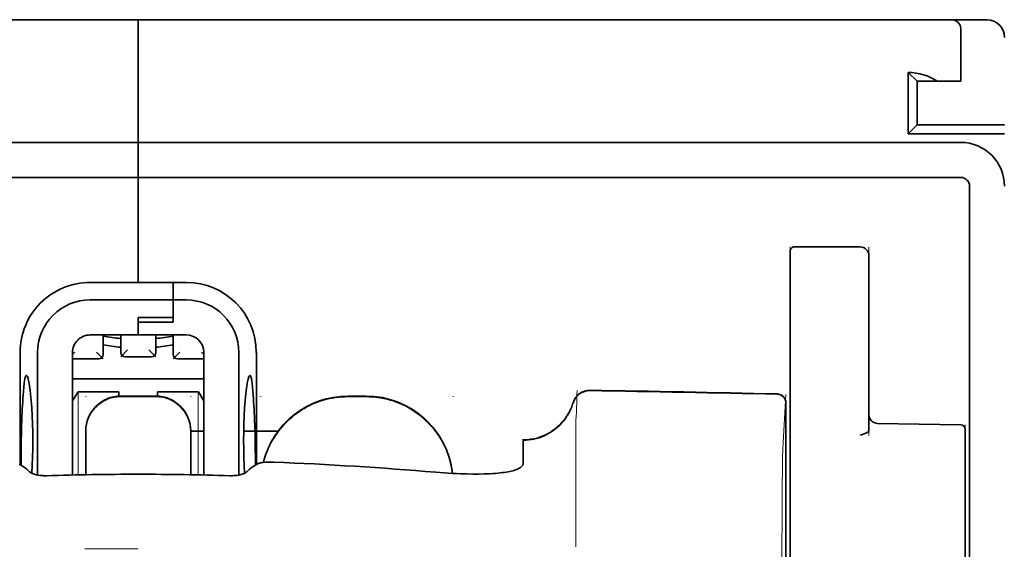
# Model space of a CAD drawing. Units: millimetres. Extents: x -2962 to 12771, y 2859 to 5344.
# Drawn here: x 9090 to 9146, y 4429 to 4459 of the extents above; entities that cross this region are included whole.
import ezdxf

# ---------------------------------------------------------------- set-up
doc = ezdxf.new("R2010")
doc.units = ezdxf.units.MM

msp = doc.modelspace()

# ---------------------------------------------------------------- linework, layer by layer
at = {"color": 5, "lineweight": 35}
for p, q in [((9053.232, 4459.393), (9096.896, 4459.393)), ((9140.561, 4459.393), (9096.896, 4459.393)), ((9050.255, 4452.447), (9096.896, 4452.447)), ((9143.538, 4452.447), (9096.896, 4452.447)), ((9050.255, 4450.462), (9096.896, 4450.462)), ((9143.538, 4450.462), (9096.896, 4450.462)), ((9144.034, 4449.966), (9144.034, 4392.707))]:
    msp.add_line(p, q, dxfattribs=at)
at = {"color": 5, "lineweight": 13}
for p, q in [((9053.232, 4459.393), (9096.896, 4459.393)), ((9140.561, 4459.393), (9096.896, 4459.393)), ((9050.255, 4452.447), (9096.896, 4452.447)), ((9143.538, 4452.447), (9096.896, 4452.447))]:
    msp.add_line(p, q, dxfattribs=at)
at = {"color": 5, "lineweight": 35, "ltscale": 0.00625}
for p, q in [((9096.896, 4458.897), (9096.896, 4459.393)), ((9096.896, 4459.393), (9096.896, 4458.897))]:
    msp.add_line(p, q, dxfattribs=at)
at = {"color": 5, "lineweight": 13, "ltscale": 0.06918}
msp.add_line((9135.601, 4459.403), (9130.108, 4459.407), dxfattribs=at)
at = {"color": 5, "lineweight": 35, "ltscale": 0.000311}
msp.add_line((9130.205, 4459.393), (9130.225, 4459.407), dxfattribs=at)
at = {"color": 5, "lineweight": 35, "ltscale": 0.000171}
msp.add_line((9130.206, 4459.395), (9130.217, 4459.402), dxfattribs=at)
at = {"color": 5, "lineweight": 35, "ltscale": 0.067712}
msp.add_line((9130.225, 4459.407), (9135.601, 4459.403), dxfattribs=at)
at = {"color": 5, "lineweight": 13, "ltscale": 0.116365}
msp.add_line((9135.788, 4459.393), (9145.027, 4459.393), dxfattribs=at)
at = {"color": 5, "lineweight": 35, "ltscale": 0.03125}
for p, q in [((9140.561, 4459.393), (9143.042, 4459.393)), ((9141.057, 4455.92), (9141.057, 4453.439))]:
    msp.add_line(p, q, dxfattribs=at)
at = {"color": 5, "lineweight": 13, "ltscale": 0.0375}
for p, q in [((9143.538, 4459.393), (9140.561, 4459.393)), ((9143.538, 4455.92), (9143.538, 4458.897))]:
    msp.add_line(p, q, dxfattribs=at)
at = {"color": 5, "lineweight": 35, "ltscale": 0.025001}
msp.add_line((9143.042, 4459.393), (9145.027, 4459.393), dxfattribs=at)
at = {"color": 5, "lineweight": 35, "ltscale": 0.08125}
for p, q in [((9096.896, 4452.447), (9096.896, 4458.897)), ((9096.896, 4458.897), (9096.896, 4452.447))]:
    msp.add_line(p, q, dxfattribs=at)
at = {"color": 5, "lineweight": 35, "ltscale": 0.0375}
msp.add_line((9143.538, 4455.92), (9143.538, 4458.897), dxfattribs=at)
at = {"color": 5, "lineweight": 35, "ltscale": 0.04375}
for p, q in [((9140.561, 4456.416), (9140.561, 4452.943)), ((9138.328, 4446.031), (9138.328, 4442.557))]:
    msp.add_line(p, q, dxfattribs=at)
at = {"color": 5, "lineweight": 35, "ltscale": 0.008839}
for p, q in [((9141.057, 4455.92), (9140.561, 4456.416)), ((9141.057, 4453.439), (9140.561, 4452.943))]:
    msp.add_line(p, q, dxfattribs=at)
at = {"color": 5, "lineweight": 35, "ltscale": 0.014479}
msp.add_line((9142.207, 4455.92), (9141.057, 4455.92), dxfattribs=at)
at = {"color": 5, "lineweight": 35, "ltscale": 0.016771}
msp.add_line((9142.207, 4455.92), (9143.538, 4455.92), dxfattribs=at)
at = {"color": 5, "lineweight": 35, "ltscale": 0.0625}
msp.add_line((9141.057, 4453.439), (9146.019, 4453.439), dxfattribs=at)
at = {"color": 5, "lineweight": 35, "ltscale": 0.06875}
msp.add_line((9140.561, 4452.943), (9146.019, 4452.943), dxfattribs=at)
at = {"color": 5, "lineweight": 35, "ltscale": 0.005872}
for p, q in [((9096.896, 4451.981), (9096.896, 4452.447)), ((9096.896, 4452.447), (9096.896, 4451.981))]:
    msp.add_line(p, q, dxfattribs=at)
at = {"color": 5, "lineweight": 35, "ltscale": 0.019128}
msp.add_line((9096.896, 4451.981), (9096.896, 4450.462), dxfattribs=at)
msp.add_line((9096.896, 4451.981), (9096.896, 4450.462), dxfattribs=at)
at = {"color": 5, "lineweight": 35, "ltscale": 0.075}
msp.add_line((9096.896, 4444.508), (9096.896, 4450.462), dxfattribs=at)
msp.add_line((9096.896, 4444.508), (9096.896, 4450.462), dxfattribs=at)
at = {"color": 5, "lineweight": 13, "ltscale": 0.05}
for p, q in [((9133.862, 4442.557), (9133.862, 4446.527)), ((9138.328, 4442.557), (9138.328, 4446.527))]:
    msp.add_line(p, q, dxfattribs=at)
at = {"color": 5, "lineweight": 35, "ltscale": 0.046875}
for p, q in [((9134.11, 4446.527), (9137.832, 4446.527)), ((9133.862, 4446.279), (9133.862, 4442.557))]:
    msp.add_line(p, q, dxfattribs=at)
at = {"color": 5, "lineweight": 13, "ltscale": 0.046875}
msp.add_line((9134.11, 4446.527), (9137.832, 4446.527), dxfattribs=at)
at = {"color": 5, "lineweight": 35, "ltscale": 0.034375}
for p, q in [((9096.896, 4444.508), (9094.167, 4444.508)), ((9096.896, 4441.531), (9094.167, 4441.531)), ((9096.896, 4441.531), (9099.625, 4441.531))]:
    msp.add_line(p, q, dxfattribs=at)
at = {"color": 5, "lineweight": 35, "ltscale": 0.025}
for p, q in [((9096.896, 4444.508), (9098.881, 4444.508)), ((9096.896, 4442.514), (9098.881, 4442.514)), ((9096.896, 4442.264), (9098.881, 4442.264)), ((9097.889, 4438.064), (9095.904, 4438.064))]:
    msp.add_line(p, q, dxfattribs=at)
at = {"color": 5, "lineweight": 35, "ltscale": 0.012497}
msp.add_line((9098.881, 4443.515), (9098.881, 4444.508), dxfattribs=at)
at = {"color": 5, "lineweight": 35, "ltscale": 0.009375}
for p, q in [((9099.625, 4444.508), (9098.881, 4444.508)), ((9099.625, 4443.515), (9098.881, 4443.515)), ((9099.874, 4436.073), (9100.618, 4436.073))]:
    msp.add_line(p, q, dxfattribs=at)
at = {"color": 5, "lineweight": 35, "ltscale": 0.0125}
for p, q in [((9098.881, 4444.508), (9098.881, 4443.515)), ((9109.797, 4438.064), (9108.805, 4438.064))]:
    msp.add_line(p, q, dxfattribs=at)
at = {"color": 5, "lineweight": 35, "ltscale": 0.059375}
msp.add_line((9094.167, 4443.515), (9098.881, 4443.515), dxfattribs=at)
at = {"color": 5, "lineweight": 35, "ltscale": 0.012613}
msp.add_line((9098.881, 4443.515), (9098.881, 4442.514), dxfattribs=at)
at = {"color": 5, "lineweight": 35, "ltscale": 0.015765}
msp.add_line((9098.881, 4442.264), (9098.881, 4443.515), dxfattribs=at)
at = {"color": 5, "lineweight": 35, "ltscale": 0.012387}
msp.add_line((9096.896, 4442.514), (9096.896, 4441.531), dxfattribs=at)
at = {"color": 5, "lineweight": 35, "ltscale": 0.002871}
msp.add_line((9096.896, 4442.514), (9096.896, 4442.286), dxfattribs=at)
at = {"color": 5, "lineweight": 35, "ltscale": 0.033907}
msp.add_line((9133.862, 4442.557), (9133.862, 4439.866), dxfattribs=at)
at = {"color": 5, "lineweight": 13, "ltscale": 0.033907}
msp.add_line((9133.862, 4442.557), (9133.862, 4439.866), dxfattribs=at)
at = {"color": 5, "lineweight": 35, "ltscale": 0.034972}
msp.add_line((9138.328, 4442.557), (9138.328, 4439.781), dxfattribs=at)
at = {"color": 5, "lineweight": 13, "ltscale": 0.034972}
msp.add_line((9138.328, 4442.557), (9138.328, 4439.781), dxfattribs=at)
at = {"color": 5, "lineweight": 35, "ltscale": 0.000278}
msp.add_line((9096.896, 4442.286), (9096.896, 4442.264), dxfattribs=at)
at = {"color": 5, "lineweight": 35, "ltscale": 0.009235}
msp.add_line((9096.896, 4442.264), (9096.896, 4441.531), dxfattribs=at)
at = {"color": 5, "lineweight": 35, "ltscale": 0.014053}
for p, q in [((9094.912, 4441.531), (9094.912, 4440.415)), ((9098.881, 4441.531), (9098.881, 4440.415))]:
    msp.add_line(p, q, dxfattribs=at)
at = {"color": 5, "lineweight": 13, "ltscale": 0.014072}
for p, q in [((9094.912, 4441.531), (9094.912, 4440.414)), ((9098.881, 4441.531), (9098.881, 4440.414))]:
    msp.add_line(p, q, dxfattribs=at)
at = {"color": 5, "lineweight": 35, "ltscale": 0.012421}
for p, q in [((9095.904, 4440.545), (9095.904, 4441.531)), ((9097.889, 4440.545), (9097.889, 4441.531))]:
    msp.add_line(p, q, dxfattribs=at)
at = {"color": 5, "lineweight": 13, "ltscale": 0.012439}
for p, q in [((9095.904, 4440.543), (9095.904, 4441.531)), ((9097.889, 4440.543), (9097.889, 4441.531))]:
    msp.add_line(p, q, dxfattribs=at)
at = {"color": 5, "lineweight": 35, "ltscale": 0.08002}
for p, q in [((9090.198, 4440.538), (9090.198, 4434.186)), ((9103.595, 4434.186), (9103.595, 4440.538))]:
    msp.add_line(p, q, dxfattribs=at)
at = {"color": 5, "lineweight": 35, "ltscale": 0.08755}
for p, q in [((9091.19, 4440.538), (9091.19, 4433.588)), ((9102.603, 4433.588), (9102.603, 4440.538))]:
    msp.add_line(p, q, dxfattribs=at)
at = {"color": 5, "lineweight": 13, "ltscale": 0.002441}
msp.add_line((9093.312, 4440.552), (9093.175, 4440.415), dxfattribs=at)
at = {"color": 5, "lineweight": 35, "ltscale": 0.087527}
for p, q in [((9093.175, 4440.538), (9093.175, 4433.59)), ((9100.618, 4440.538), (9100.618, 4433.59))]:
    msp.add_line(p, q, dxfattribs=at)
at = {"color": 5, "lineweight": 13, "ltscale": 0.006859}
for p, q in [((9094.527, 4440.552), (9094.912, 4440.167)), ((9096.289, 4440.682), (9095.904, 4440.297)), ((9097.504, 4440.682), (9097.889, 4440.297)), ((9099.266, 4440.552), (9098.881, 4440.167))]:
    msp.add_line(p, q, dxfattribs=at)
at = {"color": 5, "lineweight": 13, "ltscale": 0.018788}
for p, q in [((9097.642, 4440.288), (9096.151, 4440.288)), ((9094.665, 4440.158), (9093.174, 4440.158)), ((9100.619, 4440.158), (9099.128, 4440.158))]:
    msp.add_line(p, q, dxfattribs=at)
at = {"color": 5, "lineweight": 35, "ltscale": 0.01875}
for p, q in [((9097.641, 4440.297), (9096.152, 4440.297)), ((9094.664, 4440.167), (9093.175, 4440.167)), ((9100.618, 4440.167), (9099.129, 4440.167))]:
    msp.add_line(p, q, dxfattribs=at)
at = {"color": 5, "lineweight": 13, "ltscale": 0.00244}
msp.add_line((9100.481, 4440.552), (9100.618, 4440.415), dxfattribs=at)
at = {"color": 5, "lineweight": 35, "ltscale": 0.052657}
msp.add_line((9133.862, 4435.685), (9133.862, 4439.866), dxfattribs=at)
at = {"color": 5, "lineweight": 13, "ltscale": 0.049493}
msp.add_line((9133.862, 4435.936), (9133.862, 4439.866), dxfattribs=at)
at = {"color": 5, "lineweight": 35, "ltscale": 0.046294}
msp.add_line((9138.328, 4439.781), (9138.328, 4436.106), dxfattribs=at)
at = {"color": 5, "lineweight": 13, "ltscale": 0.049707}
msp.add_line((9138.328, 4439.781), (9138.328, 4435.835), dxfattribs=at)
at = {"color": 5, "lineweight": 35, "ltscale": 0.093749}
msp.add_line((9093.175, 4439.05), (9100.618, 4439.05), dxfattribs=at)
at = {"color": 5, "lineweight": 35, "ltscale": 0.007417}
msp.add_line((9093.178, 4437.803), (9093.485, 4438.305), dxfattribs=at)
at = {"color": 5, "lineweight": 35, "ltscale": 0.002195}
for p, q in [((9093.66, 4438.305), (9093.485, 4438.305)), ((9100.308, 4438.305), (9100.133, 4438.305))]:
    msp.add_line(p, q, dxfattribs=at)
at = {"color": 5, "lineweight": 13, "ltscale": 0.05932}
for p, q in [((9093.489, 4433.596), (9093.489, 4438.305)), ((9100.304, 4433.596), (9100.304, 4438.305))]:
    msp.add_line(p, q, dxfattribs=at)
at = {"color": 5, "lineweight": 35, "ltscale": 0.027022}
for p, q in [((9095.805, 4438.305), (9093.66, 4438.305)), ((9097.988, 4438.305), (9100.133, 4438.305))]:
    msp.add_line(p, q, dxfattribs=at)
at = {"color": 5, "lineweight": 13, "ltscale": 0.000436}
for p, q in [((9093.919, 4438.029), (9093.919, 4438.063)), ((9099.874, 4438.029), (9099.874, 4438.063)), ((9103.843, 4438.029), (9103.843, 4438.063)), ((9114.759, 4438.029), (9114.759, 4438.063))]:
    msp.add_line(p, q, dxfattribs=at)
at = {"color": 5, "lineweight": 35, "ltscale": 0.003078}
msp.add_line((9095.805, 4438.061), (9095.805, 4438.305), dxfattribs=at)
at = {"color": 5, "lineweight": 13, "ltscale": 0.025}
for p, q in [((9097.889, 4438.072), (9095.904, 4438.072)), ((9097.889, 4438.02), (9095.904, 4438.02))]:
    msp.add_line(p, q, dxfattribs=at)
at = {"color": 5, "lineweight": 35, "ltscale": 0.003079}
msp.add_line((9097.988, 4438.061), (9097.988, 4438.305), dxfattribs=at)
at = {"color": 5, "lineweight": 35, "ltscale": 0.007481}
msp.add_line((9100.618, 4437.799), (9100.308, 4438.305), dxfattribs=at)
at = {"color": 5, "lineweight": 13, "ltscale": 0.0125}
for p, q in [((9109.797, 4438.072), (9108.805, 4438.072)), ((9109.797, 4438.02), (9108.805, 4438.02))]:
    msp.add_line(p, q, dxfattribs=at)
at = {"color": 5, "lineweight": 13, "ltscale": 0.034516}
msp.add_line((9133.462, 4435.422), (9133.619, 4438.158), dxfattribs=at)
at = {"color": 5, "lineweight": 35, "ltscale": 0.175238}
msp.add_line((9133.619, 4437.673), (9133.619, 4423.761), dxfattribs=at)
at = {"color": 5, "lineweight": 13, "ltscale": 0.175281}
msp.add_line((9133.621, 4437.677), (9133.621, 4423.761), dxfattribs=at)
at = {"color": 5, "lineweight": 13, "ltscale": 0.012666}
msp.add_line((9121.706, 4435.421), (9121.706, 4436.427), dxfattribs=at)
at = {"color": 5, "lineweight": 35, "ltscale": 0.059566}
msp.add_line((9138.816, 4436.517), (9143.544, 4436.434), dxfattribs=at)
at = {"color": 5, "lineweight": 13, "ltscale": 0.012083}
msp.add_line((9143.786, 4435.469), (9143.786, 4436.429), dxfattribs=at)
at = {"color": 5, "lineweight": 35, "ltscale": 0.000436}
for p, q in [((9093.919, 4436.044), (9093.919, 4436.079)), ((9099.874, 4436.044), (9099.874, 4436.079))]:
    msp.add_line(p, q, dxfattribs=at)
at = {"color": 5, "lineweight": 35, "ltscale": 0.030739}
for p, q in [((9093.919, 4436.044), (9093.919, 4433.604)), ((9099.874, 4433.604), (9099.874, 4436.044))]:
    msp.add_line(p, q, dxfattribs=at)
at = {"color": 5, "lineweight": 13, "ltscale": 0.03063}
for p, q in [((9093.919, 4436.036), (9093.919, 4433.604)), ((9099.874, 4433.604), (9099.874, 4436.036))]:
    msp.add_line(p, q, dxfattribs=at)
at = {"color": 5, "lineweight": 35, "ltscale": 0.024591}
msp.add_line((9102.878, 4436.073), (9104.831, 4436.073), dxfattribs=at)
at = {"color": 5, "lineweight": 13, "ltscale": 0.005746}
msp.add_line((9133.862, 4435.936), (9133.862, 4435.48), dxfattribs=at)
at = {"color": 5, "lineweight": 35, "ltscale": 0.012056}
msp.add_line((9143.786, 4435.229), (9143.786, 4436.186), dxfattribs=at)
at = {"color": 5, "lineweight": 35, "ltscale": 4.6e-05}
msp.add_line((9118.729, 4435.554), (9118.729, 4435.558), dxfattribs=at)
at = {"color": 5, "lineweight": 35, "ltscale": 0.016392}
msp.add_line((9118.729, 4434.253), (9118.729, 4435.554), dxfattribs=at)
at = {"color": 5, "lineweight": 13, "ltscale": 0.000182}
msp.add_line((9121.706, 4435.407), (9121.706, 4435.421), dxfattribs=at)
at = {"color": 5, "lineweight": 13, "ltscale": 0.060257}
msp.add_line((9121.706, 4435.407), (9121.706, 4430.623), dxfattribs=at)
at = {"color": 5, "lineweight": 35, "ltscale": 0.005745}
msp.add_line((9133.862, 4435.685), (9133.862, 4435.229), dxfattribs=at)
at = {"color": 5, "lineweight": 13, "ltscale": 0.116107}
msp.add_line((9133.862, 4435.48), (9133.862, 4426.262), dxfattribs=at)
at = {"color": 5, "lineweight": 35, "ltscale": 0.113173}
for p, q in [((9133.862, 4435.229), (9133.862, 4426.244)), ((9143.786, 4426.244), (9143.786, 4435.229))]:
    msp.add_line(p, q, dxfattribs=at)
at = {"color": 5, "lineweight": 13, "ltscale": 0.116032}
msp.add_line((9143.786, 4426.257), (9143.786, 4435.469), dxfattribs=at)
at = {"color": 5, "lineweight": 35, "ltscale": 0.004046}
for p, q in [((9090.425, 4434.039), (9090.155, 4434.213)), ((9103.367, 4434.039), (9103.637, 4434.213))]:
    msp.add_line(p, q, dxfattribs=at)
at = {"color": 5, "lineweight": 13, "ltscale": 0.000549}
msp.add_line((9103.843, 4434.279), (9103.843, 4434.323), dxfattribs=at)
at = {"color": 5, "lineweight": 13, "ltscale": 0.014447}
msp.add_line((9121.706, 4430.667), (9121.709, 4429.52), dxfattribs=at)
at = {"color": 5, "lineweight": 13, "ltscale": 0.038194}
msp.add_line((9096.897, 4429.394), (9093.864, 4429.395), dxfattribs=at)
at = {"color": 5, "lineweight": 13}
for points in [[(9145.995, 4458.629), (9145.978, 4458.696), (9145.968, 4458.728), (9145.952, 4458.776), (9145.921, 4458.848), (9145.888, 4458.913), (9145.85, 4458.975), (9145.806, 4459.035), (9145.757, 4459.092), (9145.702, 4459.145), (9145.639, 4459.197), (9145.57, 4459.244), (9145.496, 4459.285), (9145.418, 4459.32), (9145.377, 4459.336), (9145.336, 4459.349), (9145.286, 4459.362), (9145.236, 4459.373), (9145.166, 4459.383), (9145.12, 4459.387), (9145.027, 4459.393)], [(9143.538, 4452.447), (9143.71, 4452.438), (9143.796, 4452.431), (9143.86, 4452.425), (9143.924, 4452.417), (9143.987, 4452.406), (9144.05, 4452.394), (9144.176, 4452.364), (9144.302, 4452.326), (9144.425, 4452.283), (9144.545, 4452.233), (9144.661, 4452.178), (9144.775, 4452.117), (9144.885, 4452.049), (9144.992, 4451.976), (9145.095, 4451.897), (9145.194, 4451.813), (9145.288, 4451.724), (9145.378, 4451.631), (9145.462, 4451.532), (9145.541, 4451.43), (9145.615, 4451.323), (9145.683, 4451.213), (9145.745, 4451.1), (9145.801, 4450.983), (9145.851, 4450.864), (9145.895, 4450.742), (9145.932, 4450.618), (9145.949, 4450.555), (9145.964, 4450.491), (9145.976, 4450.428), (9145.987, 4450.364), (9146.002, 4450.242), (9146.009, 4450.16)], [(9093.919, 4436.088), (9093.927, 4436.226), (9093.932, 4436.295), (9093.944, 4436.398), (9093.958, 4436.48), (9093.976, 4436.561), (9093.998, 4436.642), (9094.017, 4436.703), (9094.038, 4436.762), (9094.084, 4436.879), (9094.137, 4436.991), (9094.194, 4437.094), (9094.256, 4437.194), (9094.325, 4437.289), (9094.399, 4437.381), (9094.478, 4437.468), (9094.562, 4437.549), (9094.651, 4437.626), (9094.744, 4437.698), (9094.813, 4437.746), (9094.884, 4437.79), (9094.956, 4437.831), (9095.012, 4437.86), (9095.068, 4437.887), (9095.183, 4437.936), (9095.301, 4437.979), (9095.401, 4438.008), (9095.504, 4438.032), (9095.606, 4438.05), (9095.705, 4438.06), (9095.771, 4438.065), (9095.904, 4438.072)], [(9095.904, 4438.02), (9095.766, 4438.013), (9095.696, 4438.008), (9095.593, 4437.996), (9095.512, 4437.982), (9095.431, 4437.963), (9095.349, 4437.941), (9095.289, 4437.922), (9095.229, 4437.902), (9095.112, 4437.855), (9095, 4437.802), (9094.897, 4437.746), (9094.798, 4437.683), (9094.702, 4437.615), (9094.611, 4437.541), (9094.524, 4437.462), (9094.442, 4437.378), (9094.365, 4437.289), (9094.294, 4437.196), (9094.246, 4437.127), (9094.201, 4437.056), (9094.16, 4436.983), (9094.131, 4436.928), (9094.104, 4436.872), (9094.055, 4436.757), (9094.013, 4436.638), (9093.984, 4436.538), (9093.959, 4436.436), (9093.942, 4436.333), (9093.931, 4436.234), (9093.926, 4436.168), (9093.919, 4436.036)], [(9097.889, 4438.072), (9098.027, 4438.065), (9098.096, 4438.06), (9098.2, 4438.048), (9098.281, 4438.034), (9098.362, 4438.015), (9098.443, 4437.993), (9098.504, 4437.974), (9098.564, 4437.954), (9098.68, 4437.907), (9098.793, 4437.854), (9098.896, 4437.798), (9098.995, 4437.735), (9099.091, 4437.667), (9099.182, 4437.593), (9099.269, 4437.514), (9099.351, 4437.43), (9099.428, 4437.341), (9099.499, 4437.248), (9099.547, 4437.178), (9099.591, 4437.108), (9099.633, 4437.035), (9099.662, 4436.98), (9099.689, 4436.924), (9099.738, 4436.809), (9099.78, 4436.69), (9099.809, 4436.59), (9099.833, 4436.488), (9099.851, 4436.385), (9099.862, 4436.286), (9099.867, 4436.22), (9099.874, 4436.088)], [(9099.874, 4436.036), (9099.866, 4436.174), (9099.861, 4436.243), (9099.849, 4436.347), (9099.835, 4436.428), (9099.817, 4436.509), (9099.795, 4436.59), (9099.776, 4436.651), (9099.755, 4436.71), (9099.709, 4436.827), (9099.656, 4436.94), (9099.599, 4437.043), (9099.537, 4437.142), (9099.468, 4437.238), (9099.394, 4437.329), (9099.315, 4437.416), (9099.231, 4437.498), (9099.142, 4437.574), (9099.049, 4437.646), (9098.98, 4437.694), (9098.909, 4437.738), (9098.837, 4437.779), (9098.781, 4437.808), (9098.725, 4437.835), (9098.61, 4437.884), (9098.491, 4437.927), (9098.391, 4437.956), (9098.289, 4437.98), (9098.186, 4437.998), (9098.088, 4438.008), (9098.021, 4438.013), (9097.889, 4438.02)], [(9103.986, 4434.3), (9104.036, 4434.482), (9104.092, 4434.662), (9104.155, 4434.841), (9104.224, 4435.017), (9104.3, 4435.19), (9104.382, 4435.36), (9104.471, 4435.526), (9104.566, 4435.69), (9104.667, 4435.85), (9104.775, 4436.005), (9104.888, 4436.157), (9105.007, 4436.304), (9105.131, 4436.446), (9105.261, 4436.583), (9105.395, 4436.715), (9105.535, 4436.842), (9105.679, 4436.964), (9105.829, 4437.08), (9105.982, 4437.191), (9106.14, 4437.296), (9106.301, 4437.394), (9106.467, 4437.487), (9106.635, 4437.573), (9106.807, 4437.652), (9106.981, 4437.724), (9107.157, 4437.79), (9107.337, 4437.85), (9107.519, 4437.904), (9107.679, 4437.944), (9107.841, 4437.979), (9108.005, 4438.007), (9108.168, 4438.029), (9108.274, 4438.04), (9108.38, 4438.049), (9108.522, 4438.058), (9108.805, 4438.072)], [(9108.805, 4438.02), (9108.611, 4438.011), (9108.514, 4438.006), (9108.369, 4437.996), (9108.261, 4437.987), (9108.152, 4437.975), (9107.991, 4437.953), (9107.829, 4437.925), (9107.668, 4437.89), (9107.511, 4437.849), (9107.33, 4437.796), (9107.152, 4437.737), (9106.977, 4437.671), (9106.804, 4437.599), (9106.634, 4437.52), (9106.467, 4437.435), (9106.303, 4437.343), (9106.143, 4437.246), (9105.986, 4437.142), (9105.834, 4437.033), (9105.686, 4436.917), (9105.542, 4436.797), (9105.404, 4436.671), (9105.27, 4436.54), (9105.141, 4436.405), (9105.017, 4436.264), (9104.899, 4436.119), (9104.786, 4435.969), (9104.679, 4435.815), (9104.578, 4435.657), (9104.483, 4435.495), (9104.395, 4435.333), (9104.314, 4435.167), (9104.239, 4434.999), (9104.17, 4434.828), (9104.107, 4434.655), (9104.05, 4434.479), (9104, 4434.302)], [(9109.797, 4438.072), (9110.011, 4438.062), (9110.119, 4438.056), (9110.279, 4438.044), (9110.399, 4438.033), (9110.518, 4438.019), (9110.607, 4438.006), (9110.696, 4437.991), (9110.785, 4437.974), (9110.875, 4437.955), (9111.052, 4437.912), (9111.225, 4437.863), (9111.398, 4437.807), (9111.569, 4437.745), (9111.737, 4437.677), (9111.903, 4437.603), (9112.066, 4437.523), (9112.226, 4437.438), (9112.382, 4437.346), (9112.536, 4437.248), (9112.685, 4437.145), (9112.831, 4437.037), (9112.973, 4436.923), (9113.11, 4436.805), (9113.243, 4436.681), (9113.371, 4436.553), (9113.494, 4436.42), (9113.613, 4436.282), (9113.726, 4436.141), (9113.835, 4435.995), (9113.937, 4435.846), (9114.035, 4435.692), (9114.127, 4435.535), (9114.212, 4435.375), (9114.292, 4435.212), (9114.365, 4435.047), (9114.433, 4434.879), (9114.495, 4434.709), (9114.551, 4434.536), (9114.6, 4434.361), (9114.642, 4434.191), (9114.676, 4434.021), (9114.703, 4433.849), (9114.724, 4433.676)], [(9114.718, 4433.676), (9114.708, 4433.765), (9114.695, 4433.853), (9114.681, 4433.942), (9114.664, 4434.031), (9114.626, 4434.207), (9114.581, 4434.38), (9114.529, 4434.553), (9114.471, 4434.724), (9114.407, 4434.893), (9114.338, 4435.059), (9114.262, 4435.222), (9114.181, 4435.383), (9114.094, 4435.541), (9114.001, 4435.695), (9113.902, 4435.846), (9113.798, 4435.993), (9113.689, 4436.137), (9113.575, 4436.276), (9113.456, 4436.411), (9113.332, 4436.541), (9113.203, 4436.667), (9113.07, 4436.788), (9112.932, 4436.905), (9112.79, 4437.016), (9112.645, 4437.122), (9112.495, 4437.223), (9112.342, 4437.318), (9112.186, 4437.408), (9112.026, 4437.491), (9111.864, 4437.569), (9111.699, 4437.641), (9111.531, 4437.707), (9111.361, 4437.767), (9111.19, 4437.821), (9111.017, 4437.869), (9110.84, 4437.911), (9110.751, 4437.929), (9110.662, 4437.945), (9110.573, 4437.959), (9110.485, 4437.971), (9110.371, 4437.984), (9110.256, 4437.994), (9110.104, 4438.005), (9110.002, 4438.01), (9109.797, 4438.02)], [(9121.546, 4437.682), (9121.493, 4437.537), (9121.466, 4437.467), (9121.424, 4437.366), (9121.39, 4437.292), (9121.354, 4437.219), (9121.293, 4437.108), (9121.226, 4436.996), (9121.147, 4436.877), (9121.062, 4436.762), (9120.973, 4436.651), (9120.878, 4436.545), (9120.778, 4436.443), (9120.674, 4436.346), (9120.565, 4436.254), (9120.451, 4436.167), (9120.326, 4436.081), (9120.197, 4436.001), (9120.063, 4435.927), (9119.926, 4435.861), (9119.857, 4435.831), (9119.786, 4435.802), (9119.645, 4435.751), (9119.499, 4435.706), (9119.424, 4435.686), (9119.349, 4435.668), (9119.248, 4435.648), (9119.149, 4435.631), (9119.05, 4435.619), (9118.927, 4435.609), (9118.845, 4435.605), (9118.682, 4435.599)], [(9133.387, 4426.065), (9133.391, 4428.485), (9133.396, 4429.668), (9133.402, 4430.944), (9133.41, 4432.147), (9133.418, 4433.045), (9133.427, 4433.856), (9133.438, 4434.548), (9133.449, 4435.068), (9133.462, 4435.422)]]:
    msp.add_lwpolyline(points, dxfattribs=at)
at = {"color": 5, "lineweight": 35}
for points in [[(9090.558, 4439.232), (9090.548, 4439.23), (9090.538, 4439.224), (9090.53, 4439.216), (9090.522, 4439.204), (9090.512, 4439.184), (9090.502, 4439.16), (9090.489, 4439.119), (9090.476, 4439.07), (9090.464, 4439.014), (9090.453, 4438.949), (9090.431, 4438.798), (9090.409, 4438.581), (9090.389, 4438.331)], [(9090.866, 4433.687), (9090.89, 4434.131), (9090.906, 4434.593), (9090.916, 4435.065), (9090.919, 4435.543), (9090.915, 4436.021), (9090.904, 4436.492), (9090.887, 4436.952), (9090.862, 4437.393), (9090.848, 4437.606), (9090.832, 4437.811), (9090.815, 4437.999), (9090.797, 4438.178), (9090.77, 4438.407), (9090.742, 4438.615), (9090.712, 4438.799), (9090.681, 4438.953), (9090.665, 4439.019), (9090.649, 4439.077), (9090.633, 4439.126), (9090.617, 4439.166), (9090.597, 4439.202), (9090.587, 4439.216), (9090.577, 4439.225), (9090.568, 4439.23), (9090.558, 4439.232)], [(9102.927, 4433.687), (9102.903, 4434.131), (9102.887, 4434.593), (9102.877, 4435.065), (9102.873, 4435.543), (9102.877, 4436.021), (9102.888, 4436.492), (9102.906, 4436.952), (9102.931, 4437.393), (9102.945, 4437.606), (9102.961, 4437.811), (9102.978, 4437.999), (9102.996, 4438.178), (9103.023, 4438.407), (9103.051, 4438.615), (9103.081, 4438.798), (9103.112, 4438.953), (9103.128, 4439.019), (9103.144, 4439.077), (9103.16, 4439.126), (9103.176, 4439.166), (9103.196, 4439.202), (9103.206, 4439.215), (9103.216, 4439.225), (9103.225, 4439.23), (9103.235, 4439.232)], [(9103.235, 4439.232), (9103.245, 4439.23), (9103.254, 4439.224), (9103.263, 4439.216), (9103.271, 4439.204), (9103.281, 4439.184), (9103.291, 4439.16), (9103.304, 4439.119), (9103.317, 4439.07), (9103.329, 4439.013), (9103.34, 4438.949), (9103.361, 4438.797), (9103.384, 4438.58), (9103.404, 4438.331)], [(9118.729, 4435.558), (9118.881, 4435.563), (9119.033, 4435.575), (9119.184, 4435.596), (9119.334, 4435.625), (9119.483, 4435.661), (9119.629, 4435.705), (9119.773, 4435.756), (9119.915, 4435.815), (9120.053, 4435.882), (9120.187, 4435.955), (9120.318, 4436.035), (9120.445, 4436.123), (9120.567, 4436.216), (9120.685, 4436.316), (9120.797, 4436.422), (9120.904, 4436.534), (9121.005, 4436.651), (9121.1, 4436.774), (9121.188, 4436.901), (9121.271, 4437.033), (9121.346, 4437.169), (9121.414, 4437.308), (9121.476, 4437.451), (9121.53, 4437.598), (9121.555, 4437.676)], [(9090.252, 4434.151), (9090.253, 4434.621), (9090.256, 4435.085), (9090.262, 4435.531), (9090.27, 4435.957), (9090.281, 4436.357), (9090.296, 4436.72)], [(9103.541, 4434.151), (9103.54, 4434.621), (9103.537, 4435.085), (9103.531, 4435.531), (9103.523, 4435.957), (9103.512, 4436.357), (9103.497, 4436.72)], [(9138.328, 4436.106), (9138.326, 4436.092), (9138.32, 4436.079), (9138.308, 4436.062), (9138.29, 4436.045), (9138.269, 4436.028), (9138.236, 4436.007), (9138.199, 4435.987), (9138.158, 4435.967), (9138.099, 4435.942), (9137.97, 4435.892), (9137.843, 4435.846)], [(9103.637, 4434.213), (9103.673, 4434.232), (9103.72, 4434.249), (9103.776, 4434.265), (9103.823, 4434.275), (9103.875, 4434.285), (9103.988, 4434.3), (9104.128, 4434.313), (9104.278, 4434.32), (9104.433, 4434.321), (9104.592, 4434.317)], [(9118.36, 4433.903), (9118.439, 4433.936), (9118.507, 4433.971), (9118.566, 4434.009), (9118.616, 4434.048), (9118.657, 4434.089), (9118.688, 4434.13), (9118.701, 4434.15), (9118.711, 4434.171), (9118.721, 4434.198), (9118.727, 4434.225), (9118.729, 4434.253)], [(9091.691, 4433.551), (9091.551, 4433.551), (9091.482, 4433.553), (9091.413, 4433.558), (9091.311, 4433.569), (9091.212, 4433.584), (9091.116, 4433.603), (9091.024, 4433.628), (9090.936, 4433.657), (9090.895, 4433.674), (9090.856, 4433.692), (9090.809, 4433.718), (9090.769, 4433.746), (9090.737, 4433.775)], [(9102.102, 4433.551), (9102.242, 4433.551), (9102.311, 4433.553), (9102.38, 4433.558), (9102.482, 4433.569), (9102.581, 4433.584), (9102.677, 4433.603), (9102.769, 4433.628), (9102.857, 4433.657), (9102.898, 4433.674), (9102.937, 4433.692), (9102.984, 4433.718), (9103.024, 4433.746), (9103.056, 4433.775)], [(9113.767, 4433.743), (9114.242, 4433.705), (9114.481, 4433.69), (9114.719, 4433.676), (9114.951, 4433.665), (9115.182, 4433.656), (9115.527, 4433.646), (9115.865, 4433.641), (9116.195, 4433.642), (9116.515, 4433.648)], [(9116.515, 4433.648), (9116.683, 4433.654), (9116.847, 4433.662), (9117.001, 4433.671), (9117.149, 4433.683), (9117.288, 4433.695), (9117.421, 4433.709), (9117.544, 4433.723), (9117.661, 4433.74), (9117.769, 4433.756), (9117.872, 4433.774), (9117.965, 4433.793), (9118.053, 4433.812), (9118.132, 4433.832), (9118.207, 4433.852), (9118.273, 4433.873), (9118.335, 4433.894), (9118.36, 4433.903)]]:
    msp.add_lwpolyline(points, dxfattribs=at)
for centre, radius, start, end in [((9135.599, 4457.418), 1.985, 84.5013, 89.9501), ((9143.042, 4458.897), 0.496, 0.0001, 90.0001), ((9145.027, 4458.401), 0.992, 0.0001, 90.0001), ((9140.561, 4453.439), 2.977, 56.4428, 90), ((9143.538, 4449.966), 2.481, 0.0001, 90.0001), ((9143.538, 4449.966), 0.496, 0.0001, 90.0001), ((9134.11, 4446.279), 0.248, 90.0001, 180.0001), ((9137.832, 4446.031), 0.496, 0.0001, 90.0001), ((9094.167, 4440.538), 3.969, 90.0001, 180.0001), ((9099.625, 4440.538), 3.969, 0.0001, 90.0001), ((9094.167, 4440.538), 2.977, 90.0001, 180.0001), ((9099.625, 4440.538), 2.977, 0.0001, 90.0001), ((9094.167, 4440.538), 0.992, 90.0001, 180.0001), ((9096.896, 4451.951), 10.668, 259.2776, 264.6623), ((9096.896, 4451.951), 10.668, 275.3374, 280.7219), ((9099.625, 4440.538), 0.992, 0.0001, 90.0001), ((9096.896, 4451.951), 11.164, 259.7594, 264.9001), ((9096.896, 4451.951), 11.164, 275.0995, 280.2402), ((9094.664, 4440.415), 0.248, 270.0001, 0.0001), ((9096.152, 4440.545), 0.248, 180.0001, 270.0001), ((9097.641, 4440.545), 0.248, 270.0001, 0.0001), ((9099.129, 4440.415), 0.248, 180.0001, 270.0001), ((9173.499, 4432.685), 83.302, 176.11361, 177.22359), ((9095.904, 4436.079), 1.985, 89.9963, 179.9963), ((9097.889, 4436.079), 1.985, 0.0038, 90.0038), ((9020.292, 4432.684), 83.303, 2.7765, 3.88643), ((9108.805, 4433.102), 4.962, 89.997, 166.0179), ((9109.798, 4433.102), 4.962, 6.6427, 90.0039), ((9122.504, 4437.384), 0.992, 89.222, 162.9181), ((9096.49, 2813.18), 1625.405, 88.708167, 89.082489), ((9133.122, 4437.675), 0.497, 359.8237, 88.5455), ((9138.824, 4437.013), 0.496, 180.0001, 269.0001), ((9143.538, 4436.186), 0.248, 0.0001, 88.6661), ((9089.483, 4432.617), 1.706, 42.7181, 56.4598), ((9104.31, 4432.617), 1.706, 123.5403, 137.282), ((9096.848, 4237.208), 197.261, 85.07974, 87.75021), ((9096.893, 4261.459), 172.171, 89.99895, 91.73159), ((9096.9, 4261.459), 172.171, 88.26853, 90.00117)]:
    msp.add_arc(centre, radius, start, end, dxfattribs=at)
at = {"color": 5, "lineweight": 13}
for centre, radius, start, end in [((9122.502, 4437.417), 0.992, 89.1111, 164.5121), ((9072.137, 4439.223), 49.648, 356.7715, 359.0334), ((9096.482, 2814.45), 1624.168, 88.706897, 89.081512), ((9133.124, 4437.706), 0.498, 356.5921, 88.6917)]:
    msp.add_arc(centre, radius, start, end, dxfattribs=at)

doc.saveas('drawing.dxf')
